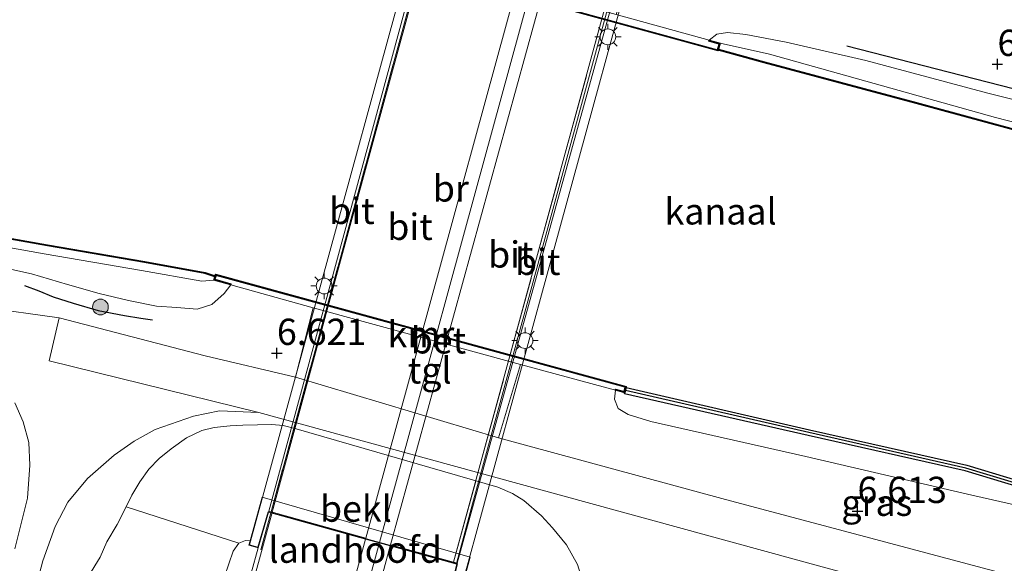
# Model space of a CAD drawing. Units: metres. Extents: x 119993 to 129528, y 399998 to 406250.
# Drawn here: x 122336 to 122430, y 403825 to 403877 of the extents above; entities that cross this region are included whole.
import ezdxf
from ezdxf.enums import TextEntityAlignment as Align

# ---------------------------------------------------------------- set-up
doc = ezdxf.new("R2010")
doc.units = ezdxf.units.M
doc.linetypes.add('IE-TERREINAFSCHEIDING', pattern=[10, 8, -2])
doc.layers.get('0').update_dxf_attribs({"lineweight": 25})
for name, color, linetype, lineweight in [('B-ME-BV-GELEIDECONSTRUCTIE-GELEIDERAIL-L-B1', 213, 'BV-GELEIDERAIL', 18), ('B-ME-BV-GELEIDECONSTRUCTIE-GELEIDERAIL-L-B2', 213, 'BV-GELEIDERAIL', 18), ('B-ME-GR-BOMENSTRUIKEN-GV-B6', 93, 'Continuous', 18), ('B-ME-GR-BOOM-S-B1', 93, 'Continuous', 18), ('B-ME-GW-KRUINLIJN-L-B1', 93, 'Continuous', 18), ('B-ME-GW-TEENLIJN-L-B1', 93, 'Continuous', 18), ('B-ME-IE-GRASLAND-GV-B6', 93, 'Continuous', 18), ('B-ME-IE-MEUBILAIR_WEGMEUBILAIR-LICHTMAST-S-B2', 8, 'Continuous', 18), ('B-ME-IE-TERREINAFSCHEIDING-RASTERHEKWERK-L-B1', 8, 'IE-TERREINAFSCHEIDING', 18), ('B-ME-IE-TERREINAFSCHEIDING-RASTERHEKWERK-L-B2', 8, 'IE-TERREINAFSCHEIDING', 18), ('B-ME-KW-BRUG-GV-B7', 173, 'Continuous', 18), ('B-ME-KW-LANDHOOFD-GV-B6', 173, 'Continuous', 18), ('B-ME-OB-BEKLEDING-GV-B6', 253, 'Continuous', 18), ('B-ME-OB-WATERLIJN-L-B1', 133, 'OB-WATERLIJN', 18), ('B-ME-OG-WATER-GV-B6', 153, 'Continuous', 18), ('B-ME-VH-VERH_SOORT-BETON-OVERIG-GV-B6', 8, 'IE-TERREINAFSCHEIDING-NATUURLIJK-HOUTWAL', 18), ('B-ME-VH-VERH_SOORT-BITUMEN-GV-B6', 8, 'IE-TERREINAFSCHEIDING-NATUURLIJK-HOUTWAL', 18), ('B-ME-VH-VERH_SOORT-BITUMEN-GV-B7', 8, 'Continuous', 18), ('B-ME-VH-VERH_SOORT-KLINKERS-GV-B6', 8, 'IE-TERREINAFSCHEIDING-NATUURLIJK-HOUTWAL', 18), ('B-ME-VH-VERH_SOORT-ONVERHARD-GV-B6', 8, 'Continuous', 18), ('B-ME-VH-VERH_SOORT-TEGELS-GV-B6', 8, 'Continuous', 18)]:
    doc.layers.add(name, color=color, linetype=linetype, lineweight=lineweight)
for name, color, linetype in [('B-ME-GC-DAMWAND-GV-B6', 10, 'Continuous'), ('B-ME-GC-DAMWAND-L-B1', 10, 'Continuous'), ('B-ME-GR-BOMENRIJ-L-B1', 10, 'Continuous'), ('B-ME-GW-HOOGTEPUNT-S-B1', 10, 'Continuous'), ('B-ME-IE-TERREINAFSCHEIDING-SCHRIKHEK-L-B1', 10, 'Continuous'), ('B-ME-OB-BESCHOEIING-GV-B6', 10, 'Continuous'), ('B-ME-VV-KADEMUUR-GV-B6', 10, 'Continuous')]:
    doc.layers.add(name, color=color, linetype=linetype)
doc.styles.add('NLCS-ISO', font='NLCS-ISO.TTF')
doc.linetypes.add('BV-GELEIDERAIL', pattern='A,10,-3,[108,NLCS.SHX,S=1,R=0,X=0,Y=0],-3', length=16)
doc.linetypes.add('IE-TERREINAFSCHEIDING-NATUURLIJK-HOUTWAL', pattern='A,7,-1.5,[67,NLCS.SHX,S=0.75,R=45,X=0,Y=0],-1.5,7,-1.5,[70,NLCS.SHX,S=0.75,R=0,X=0,Y=0],-1.5', length=20)
doc.linetypes.add('OB-WATERLIJN', pattern='A,10,[32,NLCS.SHX,S=2,R=0,X=0,Y=0],-12', length=22)

# ---------------------------------------------------------------- blocks, each defined once
blk = doc.blocks.new('hoogtepunt')
for p, q in [((-0.5, 0), (0.5, 0)), ((0, 0.5), (0, -0.5))]:
    blk.add_line(p, q)
blk = doc.blocks.new('boom')
h = blk.add_hatch(color=256)
edge = h.paths.add_edge_path()
edge.add_arc((0, 0), 0.75, 0, 360)
blk.add_circle((0, 0), 0.75)
blk = doc.blocks.new('lantaarnpaal')
for p, q in [((0, 0.75), (0, 1.25)), ((-0.75, 0), (-1.25, 0)), ((-0.884, 0.884), (-0.53, 0.53)), ((0.53, 0.53), (0.884, 0.884)), ((0.75, 0), (1.25, 0)), ((-0.53, -0.53), (-0.884, -0.884)), ((0, -0.75), (0, -1.25)), ((0.53, -0.53), (0.884, -0.884))]:
    blk.add_line(p, q)
blk.add_circle((0, 0), 0.75)

msp = doc.modelspace()

# ---------------------------------------------------------------- linework, layer by layer
at = {"layer": 'B-ME-BV-GELEIDECONSTRUCTIE-GELEIDERAIL-L-B1'}
for points in [[(122338.687, 403752.485, 11.908), (122342.897, 403767.938, 12.16), (122348.298, 403787.167, 12.448), (122354.042, 403807.731, 12.648), (122360.194, 403830.216, 12.836)], [(122348.74, 403749.34, 11.852), (122355.404, 403773.266, 12.308), (122361.925, 403796.368, 12.572), (122367.923, 403818.218, 12.739), (122370.432, 403827.388, 12.824)]]:
    msp.add_polyline3d(points, dxfattribs=at)
at = {"layer": 'B-ME-BV-GELEIDECONSTRUCTIE-GELEIDERAIL-L-B2'}
for points in [[(122360.194, 403830.216, 12.836), (122360.303, 403830.614, 12.839), (122366.602, 403853.827, 12.935), (122373.028, 403877.231, 12.951), (122379.785, 403901.869, 12.829)], [(122370.432, 403827.388, 12.824), (122373.216, 403837.562, 12.919), (122379.524, 403860.66, 12.935), (122386.233, 403885.128, 12.935), (122390.085, 403899.067, 12.812)], [(122377.746, 403825.381, 12.632), (122379.279, 403831.041, 12.684), (122385.585, 403854.172, 12.735), (122391.938, 403877.425, 12.795), (122397.336, 403897.093, 12.695)]]:
    msp.add_polyline3d(points, dxfattribs=at)
at = {"layer": 'B-ME-GC-DAMWAND-GV-B6'}
msp.add_polyline3d([(122435.1374, 403831.4843, 5.7196), (122426.2185, 403834.1838, 5.7198), (122411.242, 403837.5476, 5.7093), (122393.7707, 403841.5133, 5.7042), (122393.797, 403841.631, 5.594), (122393.908, 403842.136, 5.083), (122411.3788, 403838.11, 5.083), (122426.3506, 403834.7362, 5.083), (122435.2943, 403832.0493, 5.083)], dxfattribs=at)
at = {"layer": 'B-ME-GC-DAMWAND-L-B1'}
msp.add_polyline3d([(122544.7768, 403799.4591, 5.6954), (122544.0277, 403799.6832, 5.6954), (122541.4977, 403800.4062, 5.692), (122532.8623, 403804.8776, 5.7013), (122530.1037, 403806.2943, 5.6967), (122518.9552, 403811.8048, 5.7043), (122504.9141, 403815.4205, 5.7027), (122481.565, 403821.3457, 5.6604), (122469.8514, 403824.109, 5.6883), (122452.2604, 403828.0989, 5.7027), (122440.5066, 403830.6993, 5.7177), (122435.2159, 403831.7668, 5.7196), (122426.2846, 403834.46, 5.7198), (122411.3104, 403837.8288, 5.7093), (122393.8394, 403841.8247, 5.7042)], dxfattribs=at)
at = {"layer": 'B-ME-GR-BOMENRIJ-L-B1'}
msp.add_polyline3d([(122414.924, 403874.64, 6.657), (122432.006, 403870.263, 6.761), (122449.262, 403866.584, 6.781), (122467.663, 403863.647, 6.781), (122484.629, 403860.924, 6.785), (122501.763, 403858.023, 6.717), (122509.386, 403856.764, 6.685), (122519.083, 403855.407, 6.749), (122527.483, 403854.355, 6.745), (122544.937, 403850.575, 6.645), (122562.809, 403845.904, 6.617), (122577.184, 403842.006, 6.629)], dxfattribs=at)
at = {"layer": 'B-ME-GR-BOMENSTRUIKEN-GV-B6'}
msp.add_polyline3d([(122346.296, 403830.762, 6.509), (122357.032, 403827.301, 12.124), (122356.471, 403826.54, 12.124), (122355.649, 403824.13, 12.124), (122352.001, 403811.881, 11.88), (122347.994, 403798.263, 11.676), (122346.365, 403790.396, 11.505), (122343.779, 403779.291, 11.477), (122340.665, 403768.132, 11.153), (122336.602, 403753.427, 10.933), (122326.491, 403755.991, 5.902), (122329.424, 403767.12, 5.937), (122331.207, 403774.348, 5.914), (122333.804, 403783.051, 5.846), (122336.235, 403794.781, 5.798), (122338.949, 403805.836, 5.782), (122341.701, 403818.299, 5.934), (122342.652, 403823.036, 6.002), (122342.716, 403824.169, 6.058), (122343.816, 403825.975, 6.258), (122344.446, 403827.428, 6.353), (122345.425, 403829.087, 6.481), (122346.296, 403830.762, 6.509)], dxfattribs=at)
at = {"layer": 'B-ME-GW-KRUINLIJN-L-B1'}
for points in [[(122356.249, 403851.895, 6.042), (122355.625, 403851.064, 6.194), (122354.461, 403850.031, 6.285), (122353.049, 403849.583, 6.461), (122351.103, 403849.728, 6.557), (122349.186, 403849.863, 6.613), (122346.512, 403850.398, 6.653), (122343.716, 403851.08, 6.717), (122340.689, 403851.914, 6.665), (122337.282, 403852.926, 6.653), (122333.93, 403853.658, 6.709), (122330.1, 403854.394, 6.753), (122324.203, 403855.481, 6.821), (122312.013, 403857.431, 6.841), (122297.705, 403859.952, 6.789), (122286.446, 403861.834, 6.781), (122275.206, 403864.267, 6.845), (122265.066, 403866.914, 6.849), (122251.584, 403870.589, 6.829), (122236.795, 403874.643, 6.833), (122225.699, 403877.713, 6.953), (122210.485, 403882.131, 6.973), (122194.301, 403886.599, 6.957), (122183.474, 403890.197, 6.733)], [(122401.828, 403875.171, 6.094), (122402.542, 403875.756, 6.23), (122403.579, 403875.923, 6.309), (122405.322, 403875.703, 6.501), (122409.144, 403874.975, 6.529), (122416.745, 403873.247, 6.601), (122428.354, 403870.128, 6.645), (122437.822, 403867.789, 6.733), (122445.952, 403866.061, 6.745), (122455.123, 403864.742, 6.721), (122466.901, 403862.656, 6.721), (122479.947, 403860.415, 6.709), (122495.056, 403858.019, 6.669), (122509.628, 403855.402, 6.609), (122522.092, 403853.545, 6.601), (122539.455, 403850.226, 6.565), (122550.254, 403848.02, 6.609), (122561.42, 403844.928, 6.593), (122577.07, 403840.67, 6.593)], [(122392.888, 403841.878, 6.042), (122392.814, 403841.006, 6.11), (122393.166, 403840.138, 6.301), (122394.103, 403839.565, 6.281), (122396.277, 403838.894, 6.269), (122411.024, 403835.561, 6.309), (122426.428, 403831.964, 6.321), (122437.769, 403829.416, 6.433), (122443.333, 403828.17, 6.429), (122448.296, 403827.385, 6.521), (122453.824, 403825.969, 6.617), (122462.587, 403823.88, 6.689), (122477.539, 403820.315, 6.673), (122484.012, 403818.562, 6.681), (122488.141, 403817.265, 6.833), (122497.418, 403814.661, 6.813), (122521.548, 403807.476, 7.053), (122525.32, 403805.345, 7.089)], [(122358.104, 403827.524, 12.124), (122357.671, 403827.574, 12.124), (122357.032, 403827.301, 12.124), (122356.471, 403826.54, 12.124), (122355.649, 403824.13, 12.124), (122352.001, 403811.881, 11.88), (122347.994, 403798.263, 11.676), (122346.365, 403790.396, 11.505), (122343.779, 403779.291, 11.477), (122340.665, 403768.132, 11.153), (122336.602, 403753.427, 10.933)]]:
    msp.add_polyline3d(points, dxfattribs=at)
at = {"layer": 'B-ME-GW-TEENLIJN-L-B1'}
for points in [[(122183.748, 403891.367, 5.57), (122215.159, 403882.675, 5.568), (122240.785, 403875.684, 5.568), (122273.576, 403866.601, 5.568), (122279.117, 403865.128, 5.568), (122285.419, 403863.875, 5.568), (122302.925, 403861.06, 5.568), (122322.007, 403857.782, 5.568), (122338.493, 403854.854, 5.568), (122347.761, 403853.271, 5.568), (122353.504, 403852.239, 5.568), (122354.652, 403852.341, 5.568)], [(122402.881, 403874.886, 5.558), (122407.563, 403873.859, 5.606), (122429.109, 403867.81, 5.594), (122437.224, 403865.721, 5.602), (122445.532, 403864.268, 5.646), (122458.898, 403862.145, 5.61), (122474.795, 403859.378, 5.626), (122496.805, 403855.678, 5.622), (122508.536, 403853.637, 5.582), (122529.629, 403850.224, 5.646), (122544.408, 403847.733, 5.662), (122548.503, 403846.802, 5.634), (122561.619, 403843.087, 5.646), (122576.219, 403839.334, 5.582)], [(122346.296, 403830.762, 6.509), (122346.827, 403831.891, 6.469), (122347.607, 403833.156, 6.481), (122348.435, 403834.356, 6.493), (122349.419, 403835.378, 6.497), (122350.573, 403836.276, 6.497), (122352.035, 403837.323, 6.513), (122353.507, 403838.04, 6.529), (122354.661, 403838.302, 6.541), (122356.183, 403838.474, 6.577), (122357.394, 403838.535, 6.601), (122358.81, 403838.576, 6.605), (122360.16, 403838.613, 6.585), (122361.245, 403838.499, 6.569), (122362.475, 403838.203, 6.565), (122381.691, 403832.637, 6.577), (122383.096, 403832.03, 6.577), (122384.182, 403831.376, 6.577), (122385.842, 403829.908, 6.577), (122386.911, 403828.781, 6.581), (122388.248, 403827.166, 6.581), (122389.27, 403825.269, 6.613), (122389.534, 403824.45, 6.629), (122389.58, 403823.968, 6.645)], [(122346.296, 403830.762, 6.509), (122345.425, 403829.087, 6.481), (122344.446, 403827.428, 6.353), (122343.816, 403825.975, 6.258), (122342.716, 403824.169, 6.058)]]:
    msp.add_polyline3d(points, dxfattribs=at)
at = {"layer": 'B-ME-IE-GRASLAND-GV-B6'}
for points in [[(122215.448, 403883.414, 5.518), (122241.074, 403876.423, 5.518), (122273.865, 403867.34, 5.518), (122279.406, 403865.867, 5.518), (122285.708, 403864.614, 5.518), (122303.214, 403861.799, 5.518), (122322.296, 403858.521, 5.518), (122338.782, 403855.593, 5.518), (122348.05, 403854.01, 5.518), (122353.793, 403852.978, 5.518), (122354.747, 403852.657, 5.518)], [(122401.828, 403875.171, 6.094), (122392.962, 403877.606, 6.094), (122394.723, 403883.339, 6.505), (122399.635, 403882.333, 6.521), (122403.577, 403881.801, 6.549), (122407.324, 403881.55, 6.593), (122412.536, 403881.463, 6.613), (122421.147, 403881.542, 6.581), (122431.218, 403881.7, 6.589)], [(122354.747, 403852.657, 5.518), (122354.652, 403852.341, 5.568), (122353.504, 403852.239, 5.568), (122347.761, 403853.271, 5.568), (122338.493, 403854.854, 5.568), (122322.007, 403857.782, 5.568), (122302.925, 403861.06, 5.568), (122285.419, 403863.875, 5.568), (122279.117, 403865.128, 5.568), (122273.576, 403866.601, 5.568), (122240.785, 403875.684, 5.568), (122215.159, 403882.675, 5.568)], [(122215.159, 403882.675, 5.568), (122240.785, 403875.684, 5.568), (122273.576, 403866.601, 5.568), (122279.117, 403865.128, 5.568), (122285.419, 403863.875, 5.568), (122302.925, 403861.06, 5.568), (122322.007, 403857.782, 5.568), (122338.493, 403854.854, 5.568), (122347.761, 403853.271, 5.568), (122353.504, 403852.239, 5.568), (122354.652, 403852.341, 5.568), (122356.249, 403851.895, 6.042)], [(122356.249, 403851.895, 6.042), (122364.089, 403849.717, 6.042), (122362.428, 403843.115, 6.581), (122353.814, 403845.134, 6.621), (122339.921, 403848.761, 6.633), (122325.35, 403850.778, 6.637), (122304.71, 403854.859, 6.685), (122281.907, 403860.332, 6.705), (122262.86, 403865.49, 6.729), (122242.08, 403870.993, 6.701), (122214.653, 403878.755, 6.745)], [(122225.699, 403877.713, 6.953), (122236.795, 403874.643, 6.833), (122251.584, 403870.589, 6.829), (122265.066, 403866.914, 6.849), (122275.206, 403864.267, 6.845), (122286.446, 403861.834, 6.781), (122297.705, 403859.952, 6.789), (122312.013, 403857.431, 6.841), (122324.203, 403855.481, 6.821), (122330.1, 403854.394, 6.753), (122333.93, 403853.658, 6.709), (122337.282, 403852.926, 6.653), (122340.689, 403851.914, 6.665), (122343.716, 403851.08, 6.717), (122346.512, 403850.398, 6.653), (122349.186, 403849.863, 6.613), (122351.103, 403849.728, 6.557), (122353.049, 403849.583, 6.461), (122354.461, 403850.031, 6.285), (122355.625, 403851.064, 6.194), (122356.249, 403851.895, 6.042)], [(122356.249, 403851.895, 6.042), (122355.625, 403851.064, 6.194), (122354.461, 403850.031, 6.285), (122353.049, 403849.583, 6.461), (122351.103, 403849.728, 6.557), (122349.186, 403849.863, 6.613), (122346.512, 403850.398, 6.653), (122343.716, 403851.08, 6.717), (122340.689, 403851.914, 6.665), (122337.282, 403852.926, 6.653), (122333.93, 403853.658, 6.709), (122330.1, 403854.394, 6.753), (122324.203, 403855.481, 6.821), (122312.013, 403857.431, 6.841), (122297.705, 403859.952, 6.789), (122286.446, 403861.834, 6.781), (122275.206, 403864.267, 6.845), (122265.066, 403866.914, 6.849), (122251.584, 403870.589, 6.829), (122236.795, 403874.643, 6.833), (122225.699, 403877.713, 6.953)], [(122401.828, 403875.171, 6.094), (122402.542, 403875.756, 6.23), (122403.579, 403875.923, 6.309), (122405.322, 403875.703, 6.501), (122409.144, 403874.975, 6.529), (122416.745, 403873.247, 6.601), (122428.354, 403870.128, 6.645), (122437.822, 403867.789, 6.733)], [(122437.822, 403867.789, 6.733), (122428.354, 403870.128, 6.645), (122416.745, 403873.247, 6.601), (122409.144, 403874.975, 6.529), (122405.322, 403875.703, 6.501), (122403.579, 403875.923, 6.309), (122402.542, 403875.756, 6.23), (122401.828, 403875.171, 6.094)], [(122437.224, 403865.721, 5.602), (122429.109, 403867.81, 5.594), (122407.563, 403873.859, 5.606), (122402.881, 403874.886, 5.558), (122401.828, 403875.171, 6.094)], [(122432.663, 403866.232, 5.454), (122421.57, 403869.261, 5.454), (122407.098, 403873.127, 5.454), (122402.715, 403874.308, 5.454), (122402.881, 403874.886, 5.558)], [(122402.881, 403874.886, 5.558), (122407.563, 403873.859, 5.606), (122429.109, 403867.81, 5.594), (122437.224, 403865.721, 5.602)], [(122432.827, 403823.62, 6.741), (122403.382, 403831.456, 6.605), (122381.764, 403837.323, 6.573), (122383.863, 403844.303, 6.042), (122392.888, 403841.878, 6.042)], [(122392.888, 403841.878, 6.042), (122392.814, 403841.006, 6.11), (122393.166, 403840.138, 6.301), (122394.103, 403839.565, 6.281), (122396.277, 403838.894, 6.269), (122411.024, 403835.561, 6.309), (122426.428, 403831.964, 6.321), (122437.769, 403829.416, 6.433)], [(122437.769, 403829.416, 6.433), (122426.428, 403831.964, 6.321), (122411.024, 403835.561, 6.309), (122396.277, 403838.894, 6.269), (122394.103, 403839.565, 6.281), (122393.166, 403840.138, 6.301), (122392.814, 403841.006, 6.11), (122392.888, 403841.878, 6.042), (122393.797, 403841.631, 5.594), (122393.7707, 403841.5133, 5.7042), (122411.242, 403837.5476, 5.7093), (122426.2185, 403834.1838, 5.7198), (122435.1374, 403831.4843, 5.7196)], [(122335.68, 403840.652, 6.413), (122336.483, 403838.871, 6.365), (122337.033, 403836.899, 6.321), (122337.108, 403834.721, 6.23), (122336.887, 403831.591, 6.174), (122335.701, 403826.775, 6.082)], [(122334.289, 403809.345, 5.834), (122336.766, 403819.603, 5.874), (122338.359, 403825.615, 6.046), (122339.527, 403828.902, 6.142), (122340.722, 403831.196, 6.13), (122342.601, 403833.463, 6.234), (122345.139, 403835.676, 6.389), (122347.063, 403837.02, 6.445), (122349.045, 403838.132, 6.461), (122352.698, 403839.408, 6.545), (122355.168, 403839.895, 6.609), (122358.923, 403839.734, 6.521), (122387.886, 403831.815, 6.529), (122412.594, 403825.07, 6.657), (122427.536, 403821.037, 6.737), (122434.305, 403819.289, 6.793)], [(122389.27, 403825.269, 6.613), (122388.248, 403827.166, 6.581), (122386.911, 403828.781, 6.581), (122385.842, 403829.908, 6.577), (122384.182, 403831.376, 6.577), (122383.096, 403832.03, 6.577), (122381.691, 403832.637, 6.577), (122362.475, 403838.203, 6.565), (122361.245, 403838.499, 6.569), (122360.16, 403838.613, 6.585), (122358.81, 403838.576, 6.605), (122357.394, 403838.535, 6.601), (122356.183, 403838.474, 6.577), (122354.661, 403838.302, 6.541), (122353.507, 403838.04, 6.529), (122352.035, 403837.323, 6.513), (122350.573, 403836.276, 6.497), (122349.419, 403835.378, 6.497), (122348.435, 403834.356, 6.493), (122347.607, 403833.156, 6.481), (122346.827, 403831.891, 6.469), (122346.296, 403830.762, 6.509), (122345.425, 403829.087, 6.481), (122344.446, 403827.428, 6.353), (122343.816, 403825.975, 6.258), (122342.716, 403824.169, 6.058)], [(122357.032, 403827.301, 12.124), (122357.671, 403827.574, 12.124), (122358.104, 403827.524, 12.124), (122357.99, 403827.106, 12.125), (122358.857, 403826.867, 12.123), (122358.184, 403824.468, 12.08), (122359.769, 403824.023, 12.068), (122354.71, 403804.623, 11.932), (122349.043, 403784.188, 11.656), (122344.12, 403766.481, 11.349), (122340.229, 403752.288, 11.085), (122336.602, 403753.427, 10.933), (122340.665, 403768.132, 11.153), (122343.779, 403779.291, 11.477), (122346.365, 403790.396, 11.505), (122347.994, 403798.263, 11.676), (122352.001, 403811.881, 11.88), (122355.649, 403824.13, 12.124), (122356.471, 403826.54, 12.124), (122357.032, 403827.301, 12.124)], [(122369.08, 403827.699, 12.11), (122371.431, 403827.052, 12.084), (122363.813, 403798.569, 11.74), (122356.873, 403773.595, 11.465), (122350.242, 403749.303, 11.029), (122347.478, 403750.015, 11.209), (122353.726, 403772.223, 11.581), (122359.734, 403793.331, 11.852), (122369.08, 403827.699, 12.11)]]:
    msp.add_polyline3d(points, dxfattribs=at)
at = {"layer": 'B-ME-IE-TERREINAFSCHEIDING-RASTERHEKWERK-L-B1'}
msp.add_line((122360.066, 403830.183, 12.123), (122359.109, 403826.672, 12.084), dxfattribs=at)
at = {"layer": 'B-ME-IE-TERREINAFSCHEIDING-RASTERHEKWERK-L-B2'}
for p, q in [((122379.619, 403901.845, 12.122), (122360.094, 403830.279, 12.123)), ((122377.475, 403825.49, 11.9), (122397.04, 403897.101, 11.918))]:
    msp.add_line(p, q, dxfattribs=at)
at = {"layer": 'B-ME-IE-TERREINAFSCHEIDING-SCHRIKHEK-L-B1'}
msp.add_polyline3d([(122336.613, 403851.837, 6.697), (122337.975, 403851.32, 6.713), (122339.327, 403850.768, 6.713), (122341.24, 403850.151, 6.713), (122343.623, 403849.45, 6.713), (122346.144, 403848.984, 6.713), (122347.677, 403848.718, 6.713), (122348.798, 403848.56, 6.713)], dxfattribs=at)
at = {"layer": 'B-ME-KW-BRUG-GV-B7'}
msp.add_polyline3d([(122359.807, 403830.306, 12.124), (122358.823, 403826.928, 12.124), (122358.051, 403827.141, 12.124), (122379.54, 403905.596, 12.124), (122380.162, 403905.424, 12.124), (122379.267, 403901.992, 12.124), (122397.706, 403896.972, 11.9), (122398.714, 403900.375, 11.9), (122399.339, 403900.18, 11.9), (122377.78, 403821.537, 11.868), (122376.929, 403821.755, 11.868), (122377.85, 403825.335, 11.888), (122359.807, 403830.306, 12.124)], dxfattribs=at)
at = {"layer": 'B-ME-KW-LANDHOOFD-GV-B6'}
msp.add_polyline3d([(122360.066, 403830.183, 12.123), (122359.841, 403830.245, 12.123), (122358.857, 403826.867, 12.123), (122357.99, 403827.106, 12.125), (122358.104, 403827.524, 12.124), (122359.244, 403831.685, 9.922), (122379.051, 403825.985, 9.922), (122377.94, 403821.932, 11.868), (122377.815, 403821.476, 11.867), (122376.868, 403821.719, 11.869), (122377.789, 403825.3, 11.889), (122377.449, 403825.394, 11.899), (122371.431, 403827.052, 12.084), (122369.08, 403827.699, 12.11), (122360.066, 403830.183, 12.123)], dxfattribs=at)
at = {"layer": 'B-ME-OB-BEKLEDING-GV-B6'}
msp.add_polyline3d([(122377.94, 403821.932, 11.868), (122379.051, 403825.985, 9.922), (122359.244, 403831.685, 9.922), (122358.104, 403827.524, 12.124), (122357.671, 403827.574, 12.124), (122357.032, 403827.301, 12.124), (122346.296, 403830.762, 6.509), (122346.827, 403831.891, 6.469), (122347.607, 403833.156, 6.481), (122348.435, 403834.356, 6.493), (122349.419, 403835.378, 6.497), (122350.573, 403836.276, 6.497), (122352.035, 403837.323, 6.513), (122353.507, 403838.04, 6.529), (122354.661, 403838.302, 6.541), (122356.183, 403838.474, 6.577), (122357.394, 403838.535, 6.601), (122358.81, 403838.576, 6.605), (122360.16, 403838.613, 6.585), (122361.245, 403838.499, 6.569), (122362.475, 403838.203, 6.565), (122381.691, 403832.637, 6.577), (122383.096, 403832.03, 6.577), (122384.182, 403831.376, 6.577), (122385.842, 403829.908, 6.577), (122386.911, 403828.781, 6.581), (122388.248, 403827.166, 6.581), (122389.27, 403825.269, 6.613)], dxfattribs=at)
at = {"layer": 'B-ME-OB-BESCHOEIING-GV-B6'}
for points in [[(122354.747, 403852.657, 5.518), (122353.793, 403852.978, 5.518), (122348.05, 403854.01, 5.518), (122338.782, 403855.593, 5.518), (122322.296, 403858.521, 5.518), (122303.214, 403861.799, 5.518), (122285.708, 403864.614, 5.518), (122279.406, 403865.867, 5.518), (122273.865, 403867.34, 5.518), (122241.074, 403876.423, 5.518), (122215.448, 403883.414, 5.518)], [(122215.474, 403883.51, 5.082), (122241.101, 403876.519, 5.082), (122273.891, 403867.437, 5.082), (122279.429, 403865.964, 5.082), (122285.726, 403864.712, 5.082), (122303.23, 403861.898, 5.082), (122322.313, 403858.62, 5.082), (122338.799, 403855.692, 5.082), (122348.067, 403854.108, 5.082), (122353.818, 403853.075, 5.082), (122354.774, 403852.753, 5.082), (122354.747, 403852.657, 5.518)], [(122432.636, 403866.136, 5.083), (122421.544, 403869.165, 5.083), (122407.072, 403873.031, 5.083), (122402.682, 403874.214, 5.083), (122402.715, 403874.308, 5.454)], [(122402.715, 403874.308, 5.454), (122407.098, 403873.127, 5.454), (122421.57, 403869.261, 5.454), (122432.663, 403866.232, 5.454)]]:
    msp.add_polyline3d(points, dxfattribs=at)
at = {"layer": 'B-ME-OB-WATERLIJN-L-B1'}
for points in [[(122201.041, 403937.279, 5.082), (122218.367, 403932.501, 5.082), (122240.691, 403926.364, 5.082), (122258.747, 403921.357, 5.082), (122280.055, 403915.574, 5.082), (122289.635, 403912.842, 5.082), (122293.823, 403911.717, 5.082), (122300.865, 403908.961, 5.082), (122312.726, 403904.397, 5.082), (122324.873, 403899.685, 5.082), (122336.809, 403895.117, 5.082), (122348.748, 403890.595, 5.082), (122356.622, 403887.571, 5.082), (122362.24, 403885.414, 5.082), (122362.749, 403885.196, 5.082), (122363.79, 403884.891, 5.082), (122363.769, 403884.809, 5.082), (122402.665, 403874.155, 5.082), (122402.682, 403874.214, 5.083), (122407.072, 403873.031, 5.083), (122421.544, 403869.165, 5.083), (122432.636, 403866.136, 5.083)], [(122184.064, 403892.202, 5.082), (122215.474, 403883.51, 5.082), (122241.101, 403876.519, 5.082), (122273.891, 403867.437, 5.082), (122279.429, 403865.964, 5.082), (122285.726, 403864.712, 5.082), (122303.23, 403861.898, 5.082), (122322.313, 403858.62, 5.082), (122338.799, 403855.692, 5.082), (122348.067, 403854.108, 5.082), (122353.818, 403853.075, 5.082), (122354.774, 403852.753, 5.082), (122354.813, 403852.897, 5.082), (122393.931, 403842.219, 5.082), (122393.908, 403842.136, 5.083), (122411.3788, 403838.11, 5.083), (122426.3506, 403834.7362, 5.083), (122435.2943, 403832.0493, 5.083)]]:
    msp.add_polyline3d(points, dxfattribs=at)
at = {"layer": 'B-ME-OG-WATER-GV-B6'}
for points in [[(122363.769, 403884.809, 5.082), (122402.665, 403874.155, 5.082), (122402.682, 403874.214, 5.083), (122407.072, 403873.031, 5.083), (122421.544, 403869.165, 5.083), (122432.636, 403866.136, 5.083)], [(122435.2943, 403832.0493, 5.083), (122426.3506, 403834.7362, 5.083), (122411.3788, 403838.11, 5.083), (122393.908, 403842.136, 5.083), (122393.931, 403842.219, 5.082), (122354.813, 403852.897, 5.082), (122354.774, 403852.753, 5.082), (122353.818, 403853.075, 5.082), (122348.067, 403854.108, 5.082), (122338.799, 403855.692, 5.082), (122322.313, 403858.62, 5.082), (122303.23, 403861.898, 5.082), (122285.726, 403864.712, 5.082), (122279.429, 403865.964, 5.082), (122273.891, 403867.437, 5.082), (122241.101, 403876.519, 5.082), (122215.474, 403883.51, 5.082)]]:
    msp.add_polyline3d(points, dxfattribs=at)
at = {"layer": 'B-ME-VH-VERH_SOORT-BETON-OVERIG-GV-B6'}
for points in [[(122401.828, 403875.171, 6.094), (122401.801, 403875.075, 6.094), (122402.765, 403874.81, 6.083), (122402.613, 403874.272, 6.074), (122363.876, 403884.883, 6.054), (122364.049, 403885.398, 6.054), (122365.004, 403885.141, 6.054), (122365.03, 403885.238, 6.054), (122373.506, 403882.958, 6.054), (122392.962, 403877.606, 6.094), (122401.828, 403875.171, 6.094)], [(122392.888, 403841.878, 6.042), (122383.863, 403844.303, 6.042), (122364.089, 403849.717, 6.042), (122356.249, 403851.895, 6.042), (122356.276, 403851.991, 6.042), (122354.731, 403852.42, 6.042), (122354.855, 403852.783, 6.042), (122393.831, 403842.143, 6.042), (122393.735, 403841.754, 6.042), (122392.914, 403841.975, 6.042), (122392.888, 403841.878, 6.042)]]:
    msp.add_polyline3d(points, dxfattribs=at)
at = {"layer": 'B-ME-VH-VERH_SOORT-BITUMEN-GV-B6'}
for points in [[(122360.066, 403830.183, 12.123), (122369.08, 403827.699, 12.11), (122359.734, 403793.331, 11.852), (122353.726, 403772.223, 11.581), (122347.478, 403750.015, 11.209), (122340.229, 403752.288, 11.085), (122344.12, 403766.481, 11.349), (122349.043, 403784.188, 11.656), (122354.71, 403804.623, 11.932), (122359.769, 403824.023, 12.068), (122358.184, 403824.468, 12.08), (122358.857, 403826.867, 12.123), (122359.841, 403830.245, 12.123), (122360.066, 403830.183, 12.123)], [(122371.431, 403827.052, 12.084), (122377.449, 403825.394, 11.899), (122377.789, 403825.3, 11.889), (122376.868, 403821.719, 11.869), (122376.012, 403821.869, 11.868), (122374.654, 403818.173, 11.871), (122374.433, 403817.573, 11.872), (122373.974, 403815.977, 11.845), (122372.015, 403809.163, 11.732), (122366.074, 403787.812, 11.501), (122359.84, 403765.213, 11.217), (122355.282, 403748.34, 10.913), (122350.242, 403749.303, 11.029), (122356.873, 403773.595, 11.465), (122363.813, 403798.569, 11.74), (122371.431, 403827.052, 12.084)]]:
    msp.add_polyline3d(points, dxfattribs=at)
at = {"layer": 'B-ME-VH-VERH_SOORT-BITUMEN-GV-B7'}
for points in [[(122360.094, 403830.279, 12.123), (122359.869, 403830.341, 12.123), (122379.303, 403901.931, 12.123), (122379.619, 403901.845, 12.122), (122360.094, 403830.279, 12.123)], [(122369.107, 403827.796, 12.111), (122360.094, 403830.279, 12.123), (122379.619, 403901.845, 12.122), (122388.7, 403899.372, 12.087), (122369.107, 403827.796, 12.111)], [(122377.475, 403825.49, 11.9), (122371.457, 403827.148, 12.086), (122391.192, 403898.694, 12.089), (122397.04, 403897.101, 11.918), (122377.475, 403825.49, 11.9)], [(122377.475, 403825.49, 11.9), (122397.04, 403897.101, 11.918), (122397.644, 403896.937, 11.9), (122377.814, 403825.397, 11.89), (122377.475, 403825.49, 11.9)]]:
    msp.add_polyline3d(points, dxfattribs=at)
at = {"layer": 'B-ME-VH-VERH_SOORT-KLINKERS-GV-B6'}
msp.add_polyline3d([(122434.305, 403819.289, 6.793), (122427.536, 403821.037, 6.737), (122412.594, 403825.07, 6.657), (122387.886, 403831.815, 6.529), (122358.923, 403839.734, 6.521), (122338.97, 403844.677, 6.513), (122339.921, 403848.761, 6.633), (122353.814, 403845.134, 6.621), (122362.428, 403843.115, 6.581), (122381.764, 403837.323, 6.573), (122403.382, 403831.456, 6.605), (122432.827, 403823.62, 6.741)], dxfattribs=at)
at = {"layer": 'B-ME-VH-VERH_SOORT-ONVERHARD-GV-B6'}
for points in [[(122325.35, 403850.778, 6.637), (122339.921, 403848.761, 6.633), (122338.97, 403844.677, 6.513), (122358.923, 403839.734, 6.521), (122355.168, 403839.895, 6.609), (122352.698, 403839.408, 6.545), (122349.045, 403838.132, 6.461), (122347.063, 403837.02, 6.445), (122345.139, 403835.676, 6.389), (122342.601, 403833.463, 6.234), (122340.722, 403831.196, 6.13), (122339.527, 403828.902, 6.142), (122338.359, 403825.615, 6.046), (122336.766, 403819.603, 5.874), (122334.289, 403809.345, 5.834)], [(122335.701, 403826.775, 6.082), (122336.887, 403831.591, 6.174), (122337.108, 403834.721, 6.23), (122337.033, 403836.899, 6.321), (122336.483, 403838.871, 6.365), (122335.68, 403840.652, 6.413)]]:
    msp.add_polyline3d(points, dxfattribs=at)
at = {"layer": 'B-ME-VH-VERH_SOORT-TEGELS-GV-B6'}
msp.add_polyline3d([(122383.863, 403844.303, 6.042), (122381.764, 403837.323, 6.573), (122362.428, 403843.115, 6.581), (122364.089, 403849.717, 6.042), (122383.863, 403844.303, 6.042)], dxfattribs=at)
at = {"layer": 'B-ME-VV-KADEMUUR-GV-B6'}
for points in [[(122401.828, 403875.171, 6.094), (122402.881, 403874.886, 5.558), (122402.715, 403874.308, 5.454), (122402.682, 403874.214, 5.083), (122402.665, 403874.155, 5.082), (122363.769, 403884.809, 5.082), (122363.79, 403884.891, 5.082), (122363.818, 403884.987, 5.446), (122364.003, 403885.514, 5.55), (122365.03, 403885.238, 6.054), (122365.004, 403885.141, 6.054), (122364.049, 403885.398, 6.054), (122363.876, 403884.883, 6.054), (122402.613, 403874.272, 6.074), (122402.765, 403874.81, 6.083), (122401.801, 403875.075, 6.094), (122401.828, 403875.171, 6.094)], [(122393.797, 403841.631, 5.594), (122392.888, 403841.878, 6.042), (122392.914, 403841.975, 6.042), (122393.735, 403841.754, 6.042), (122393.831, 403842.143, 6.042), (122354.855, 403852.783, 6.042), (122354.731, 403852.42, 6.042), (122356.276, 403851.991, 6.042), (122356.249, 403851.895, 6.042), (122354.652, 403852.341, 5.568), (122354.747, 403852.657, 5.518), (122354.774, 403852.753, 5.082), (122354.813, 403852.897, 5.082), (122393.931, 403842.219, 5.082), (122393.908, 403842.136, 5.083), (122393.797, 403841.631, 5.594)]]:
    msp.add_polyline3d(points, dxfattribs=at)

# ---------------------------------------------------------------- block references
at = {"layer": 'B-ME-GR-BOOM-S-B1', "rotation": 90}
msp.add_blockref('boom', (122343.839, 403849.785, 6.705), dxfattribs=at)
at = {"layer": 'B-ME-GW-HOOGTEPUNT-S-B1', "rotation": 90}
for p in [(122429.277, 403872.895, 6.745), (122429.277, 403872.895, 6.745), (122360.647, 403845.391, 6.621), (122360.647, 403845.391, 6.621), (122415.947, 403830.352, 6.613), (122415.947, 403830.352, 6.613)]:
    msp.add_blockref('hoogtepunt', p, dxfattribs=at)
at = {"layer": 'B-ME-IE-MEUBILAIR_WEGMEUBILAIR-LICHTMAST-S-B2', "rotation": 90}
for p in [(122392.174, 403875.497, 12.256), (122365.142, 403851.784, 12.408), (122384.282, 403846.587, 12.256)]:
    msp.add_blockref('lantaarnpaal', p, dxfattribs=at)

# ---------------------------------------------------------------- texts
at = {"layer": 'B-ME-GW-HOOGTEPUNT-S-B1', "ltscale": 0.2, "style": 'NLCS-ISO'}
for s, p in [('6.745', (122429.277, 403872.895, 6.745)), ('6.745', (122429.277, 403872.895, 6.745)), ('6.621', (122360.647, 403845.391, 6.621)), ('6.621', (122360.647, 403845.391, 6.621)), ('6.613', (122415.947, 403830.352, 6.613)), ('6.613', (122415.947, 403830.352, 6.613))]:
    msp.add_text(s, height=2.5, dxfattribs=at).set_placement(p, align=Align.BOTTOM_LEFT)
at = {"layer": 'B-ME-IE-GRASLAND-GV-B6', "ltscale": 0.2, "style": 'NLCS-ISO'}
msp.add_text('gras', height=2.5, dxfattribs=at).set_placement((122417.794, 403831.154), align=Align.MIDDLE_CENTER)
at = {"layer": 'B-ME-KW-BRUG-GV-B7', "ltscale": 0.2, "style": 'NLCS-ISO'}
msp.add_text('br', height=2.5, dxfattribs=at).set_placement((122377.2135, 403861.0652), align=Align.MIDDLE_CENTER)
at = {"layer": 'B-ME-KW-LANDHOOFD-GV-B6', "ltscale": 0.2, "style": 'NLCS-ISO'}
msp.add_text('landhoofd', height=2.5, dxfattribs=at).set_placement((122368.1061, 403826.69), align=Align.MIDDLE_CENTER)
at = {"layer": 'B-ME-OB-BEKLEDING-GV-B6', "ltscale": 0.2, "style": 'NLCS-ISO'}
msp.add_text('bekl', height=2.5, dxfattribs=at).set_placement((122368.1726, 403830.598), align=Align.MIDDLE_CENTER)
at = {"layer": 'B-ME-OG-WATER-GV-B6', "ltscale": 0.2, "style": 'NLCS-ISO'}
msp.add_text('kanaal', height=2.5, dxfattribs=at).set_placement((122402.9121, 403858.8858), align=Align.MIDDLE_CENTER)
at = {"layer": 'B-ME-VH-VERH_SOORT-BETON-OVERIG-GV-B6', "ltscale": 0.2, "style": 'NLCS-ISO'}
msp.add_text('bet', height=2.5, dxfattribs=at).set_placement((122376.029, 403846.6125), align=Align.MIDDLE_CENTER)
at = {"layer": 'B-ME-VH-VERH_SOORT-BITUMEN-GV-B7', "ltscale": 0.2, "style": 'NLCS-ISO'}
for p in [(122367.7958, 403858.935), (122373.3254, 403857.4176), (122382.9278, 403854.7846), (122385.4896, 403854.083)]:
    msp.add_text('bit', height=2.5, dxfattribs=at).set_placement(p, align=Align.MIDDLE_CENTER)
at = {"layer": 'B-ME-VH-VERH_SOORT-TEGELS-GV-B6', "ltscale": 0.2, "style": 'NLCS-ISO'}
msp.add_text('tgl', height=2.5, dxfattribs=at).set_placement((122375.2014, 403843.7522), align=Align.MIDDLE_CENTER)
at = {"layer": 'B-ME-VV-KADEMUUR-GV-B6', "ltscale": 0.2, "style": 'NLCS-ISO'}
msp.add_text('kmr', height=2.5, dxfattribs=at).set_placement((122374.3686, 403847.194), align=Align.MIDDLE_CENTER)

doc.saveas('drawing.dxf')
